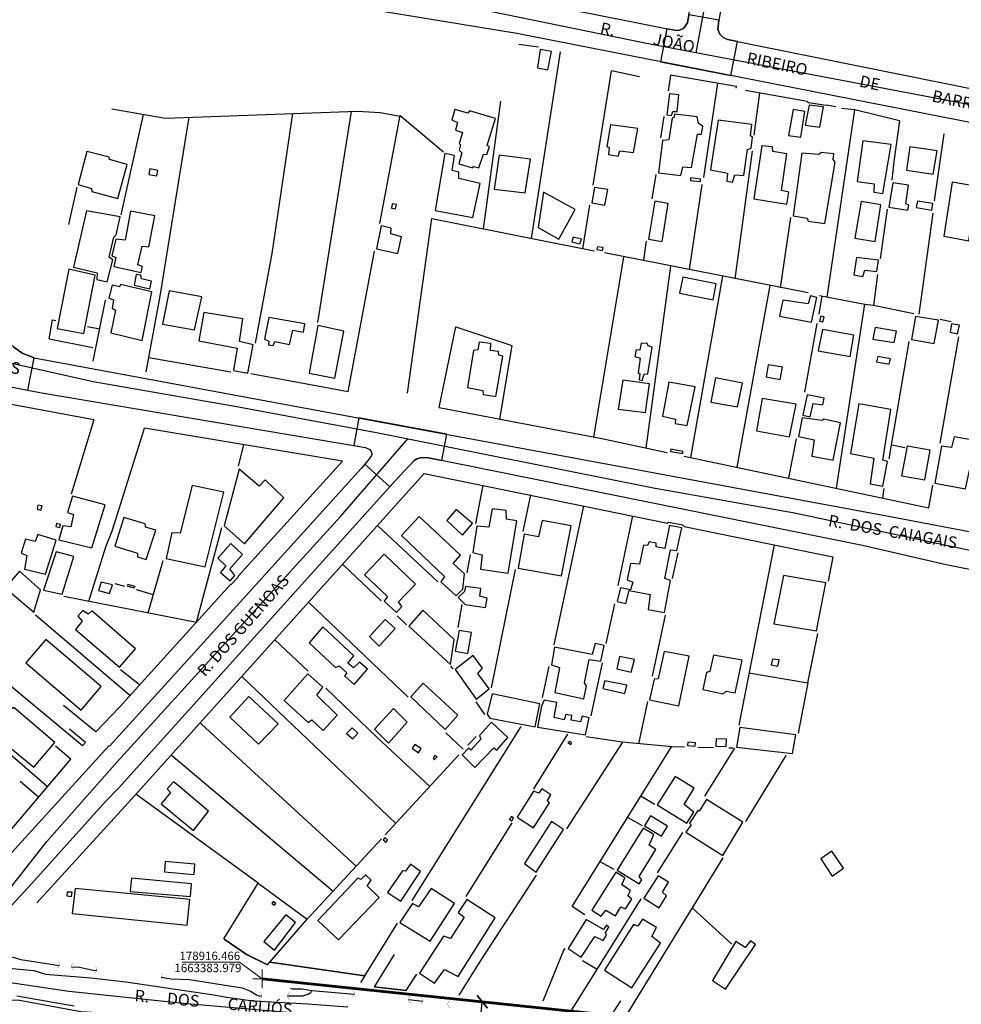
# Model space of a CAD drawing. Units: millimetres. Extents: x 178320 to 180858, y 1662355 to 1664597.
# Drawn here: x 178865 to 179066, y 1663379 to 1663589 of the extents above; entities that cross this region are included whole.
import ezdxf
from ezdxf.enums import TextEntityAlignment as Align

# ---------------------------------------------------------------- set-up
doc = ezdxf.new("R2010")
doc.units = ezdxf.units.MM
doc.header["$LTSCALE"] = 5
doc.header["$PDMODE"] = 2
doc.header["$PDSIZE"] = 2
doc.layers.get('0').update_dxf_attribs({"plot": 0})
for name, color, linetype, lineweight in [('Cotas_Coordenadas', 7, 'Continuous', 20), ('Linhas de Cota', 7, 'Continuous', 5), ('Traçado Viario', 7, 'Continuous', 60)]:
    doc.layers.add(name, color=color, linetype=linetype, lineweight=lineweight)
for name, color, linetype in [('V-AREA_VERDE', 3, 'Continuous'), ('V-BUEIRO', 5, 'Continuous'), ('V-EDIFICACAO', 2, 'Continuous'), ('V-LOTE', 1, 'Continuous'), ('V-NOME_DOS_LOGRADOUROS', 7, 'Continuous'), ('V-QUADRA', 6, 'Continuous'), ('V-TESTADA', 5, 'Continuous'), ('V-VALETA', 6, 'Continuous')]:
    doc.layers.add(name, color=color, linetype=linetype)
doc.layers.add('V-CRUZAMENTO', color=1, linetype='Continuous', plot=False)
doc.layers.add('V-EIXO_DE_LOGRADOURO', color=3, linetype='Continuous', plot=False)
doc.styles.get("Standard").update_dxf_attribs({"font": 'ARIAL.TTF', "height": 2})
doc.dimstyles.new('ISO-25', dxfattribs={"dimtxt": 2.5, "dimasz": 2.5, "dimexe": 1.25, "dimexo": 0.625, "dimgap": 1, "dimtad": 1, "dimtxsty": 'Standard', "dimblk": 'ARCHTICK', "dimcen": 0, "dimadec": 0, "dimazin": 0, "dimtfac": 1, "dimtmove": 0, "dimatfit": 3, "dimldrblk": 'ARCHTICK', "dimfxl": 0, "dimarcsym": 0})

# ---------------------------------------------------------------- blocks, each defined once
blk = doc.blocks.new('305')
at = {"color": 0, "linetype": 'ByBlock', "lineweight": -2, "const_width": 0.05}
blk.add_lwpolyline([(0.73, 0.39, 0.60863), (-0.73, 0.38)], format="xyb", dxfattribs=at)
blk = doc.blocks.new('_ArchTick')
at = {"color": 0, "const_width": 0.15}
blk.add_lwpolyline([(-0.5, -0.5), (0.5, 0.5)], dxfattribs=at)
blk = doc.blocks.new('*D39')
at = {"layer": 'Defpoints', "color": 0}
for p in [(178963.45, 1663379.09), (178963.45, 1663379.09), (178962.2, 1663367.15)]:
    blk.add_point(p, dxfattribs=at)
at = {"layer": 'Linhas de Cota', "color": 0, "lineweight": -2}
for p, q in [((178962.82, 1663379.15), (178962.2, 1663379.22)), ((178962.2, 1663367.15), (178963.45, 1663379.09)), ((178961.58, 1663367.22), (178960.96, 1663367.28))]:
    blk.add_line(p, q, dxfattribs=at)
at = {"layer": 'Linhas de Cota', "color": 0, "lineweight": -2, "xscale": 2.5, "yscale": 2.5, "zscale": 2.5}
for p, rotation in [((178963.45, 1663379.09), 84.05727523958686), ((178962.2, 1663367.15), 264.0572752395868)]:
    blk.add_blockref('_ArchTick', p, dxfattribs=dict(at, rotation=rotation))
at = {"layer": 'Linhas de Cota', "color": 0, "insert": (178960.59, 1663373.35), "char_height": 2.5, "attachment_point": 5, "rotation": 84.0573}
blk.add_mtext('12', dxfattribs=at)
blk = doc.blocks.new('*D41')
at = {"layer": 'Cotas_Coordenadas', "color": 0, "lineweight": -2}
blk.add_line((178971.46, 1663206.77), (178984.38, 1663198.53), dxfattribs=at)
at = {"layer": 'Defpoints', "color": 0}
for p in [(178604.95, 1663440.46), (178984.38, 1663198.53)]:
    blk.add_point(p, dxfattribs=at)
at = {"layer": 'Cotas_Coordenadas', "color": 0, "lineweight": -2, "xscale": 2.5, "yscale": 2.5, "zscale": 2.5, "rotation": 327.4787509477086}
blk.add_blockref('_ArchTick', (178984.38, 1663198.53), dxfattribs=at)
at = {"layer": 'Cotas_Coordenadas', "color": 0, "insert": (178976.86, 1663206.03), "char_height": 2.5, "attachment_point": 5, "rotation": 327.4788}
blk.add_mtext('R450', dxfattribs=at)
blk = doc.blocks.new('*D103')
at = {"layer": 'Cotas_Coordenadas', "color": 0, "lineweight": -2}
blk.add_line((179168.06, 1663426.52), (179179.66, 1663417.16), dxfattribs=at)
at = {"layer": 'Defpoints', "color": 0}
for p in [(179013.12, 1663551.56), (179179.66, 1663417.16)]:
    blk.add_point(p, dxfattribs=at)
at = {"layer": 'Cotas_Coordenadas', "color": 0, "lineweight": -2, "xscale": 2.5, "yscale": 2.5, "zscale": 2.5, "rotation": 321.0962067455754}
blk.add_blockref('_ArchTick', (179179.66, 1663417.16), dxfattribs=at)
at = {"layer": 'Cotas_Coordenadas', "color": 0, "insert": (179173.33, 1663425.17), "char_height": 2.5, "attachment_point": 5, "rotation": 321.0962}
blk.add_mtext('R214', dxfattribs=at)
blk = doc.blocks.new('*D319')
at = {"layer": 'Defpoints', "color": 0}
for p in [(178604.96, 1663440.47), (179002.94, 1663172.13)]:
    blk.add_point(p, dxfattribs=at)
at = {"layer": 'Linhas de Cota', "color": 0, "lineweight": -2}
blk.add_line((178991.2, 1663180.05), (179002.94, 1663172.13), dxfattribs=at)
at = {"layer": 'Linhas de Cota', "color": 0, "lineweight": -2, "xscale": 2.5, "yscale": 2.5, "zscale": 2.5, "rotation": 326.010465617551}
blk.add_blockref('_ArchTick', (179002.94, 1663172.13), dxfattribs=at)
at = {"layer": 'Linhas de Cota', "color": 0, "insert": (178995.78, 1663179.4), "char_height": 2, "attachment_point": 5, "rotation": 326.0105}
blk.add_mtext('R480', dxfattribs=at)
blk = doc.blocks.new('*D320')
at = {"layer": 'Defpoints', "color": 0}
for p in [(178604.95, 1663440.46), (178975.71, 1663185.43)]:
    blk.add_point(p, dxfattribs=at)
at = {"layer": 'Linhas de Cota', "color": 0, "lineweight": -2}
blk.add_line((178964.04, 1663193.46), (178975.71, 1663185.43), dxfattribs=at)
at = {"layer": 'Linhas de Cota', "color": 0, "lineweight": -2, "xscale": 2.5, "yscale": 2.5, "zscale": 2.5, "rotation": 325.4778062980354}
blk.add_blockref('_ArchTick', (178975.71, 1663185.43), dxfattribs=at)
at = {"layer": 'Linhas de Cota', "color": 0, "insert": (178968.61, 1663192.76), "char_height": 2, "attachment_point": 5, "rotation": 325.4778}
blk.add_mtext('R450', dxfattribs=at)

msp = doc.modelspace()

# ---------------------------------------------------------------- linework, layer by layer
at = {"layer": 'Linhas de Cota', "color": 0}
for p, q in [((178911.59702, 1663387.56359), (178899.36474, 1663387.56359)), ((178916.466, 1663383.979), (178911.59702, 1663387.56359))]:
    msp.add_line(p, q, dxfattribs=at)
at = {"layer": 'Linhas de Cota'}
msp.add_point((178916.466, 1663383.979), dxfattribs=at)
at = {"layer": 'Traçado Viario'}
msp.add_line((179086.534, 1663366.276), (178916.466, 1663383.979), dxfattribs=at)
at = {"layer": 'V-AREA_VERDE'}
msp.add_lwpolyline([(179070.57, 1663573.61), (179131, 1663561.36), (179132.39, 1663561.44), (179133.41, 1663562.06), (179134.06, 1663563.25), (179134.08, 1663564.8), (179129.26, 1663621.16), (179128.86, 1663625.6), (179128.47, 1663627.77), (179127.79, 1663628.49), (179126.75, 1663628.89), (179121.52, 1663629.96), (179027.47, 1663648.47), (179025.92, 1663648.15), (179025.15, 1663647.43), (179024.7, 1663646.51), (179013.95, 1663588.78), (179013.74, 1663586.82), (179014.14, 1663585.8), (179014.8, 1663585.12), (179015.8, 1663584.67), (179070.57, 1663573.61)], close=True, dxfattribs=at)
at = {"layer": 'V-CRUZAMENTO'}
for points in [[(179017.93574, 1663584.23872), (179015.8, 1663584.67), (179014.8, 1663585.12), (179014.14, 1663585.8), (179013.74, 1663586.82), (179013.95, 1663588.78), (179007.57592, 1663589.90968), (179007.28, 1663588.24), (179006.41, 1663586.97), (179005.56, 1663586.63), (179004.83, 1663586.56), (179002.85898, 1663586.95624), (179001.47543, 1663579.91798), (179016.50559, 1663576.96342)], [(178852.5024, 1663529.32667), (178847.06, 1663523.61), (178848.57, 1663521.88), (178848.48, 1663521.32), (178848.05625, 1663520.63943), (178847.12, 1663520.53), (178845.49159, 1663520.85553), (178844.18194, 1663514.01754), (178866.41638, 1663509.75908), (178867.74, 1663516.67), (178865.17, 1663517.66), (178863.36, 1663518.99)], [(178955.87779, 1663500.33888), (178937.0919, 1663503.81974), (178936.00023, 1663497.92805), (178938.53, 1663497.5), (178939.46, 1663497.05), (178939.76, 1663496.54), (178939.82, 1663496.03), (178939.81, 1663495.76), (178939.1, 1663494.78), (178938.345, 1663493.91), (178943.67986, 1663489.11049), (178944.75, 1663490.3), (178948.88, 1663494.71), (178949.47, 1663495.05), (178950.43, 1663495.33), (178951.88, 1663495.29), (178954.83199, 1663494.69476)]]:
    msp.add_lwpolyline(points, close=True, dxfattribs=at)
at = {"layer": 'V-EDIFICACAO'}
for points in [[(178975.79, 1663582.52), (178975.27, 1663578.57), (178977.44, 1663578.18), (178978.2, 1663582.11), (178975.79, 1663582.52)], [(179003.4, 1663573.07), (179002.88, 1663568.53), (179003.88, 1663568.45), (179004.15, 1663569.25), (179005.06, 1663569.28), (179005.44, 1663572.81), (179003.4, 1663573.07)], [(179033.26, 1663570.66), (179032.4, 1663566.35), (179035.55, 1663565.94), (179036.3, 1663570.3), (179033.26, 1663570.66)], [(178960.7, 1663569.39), (178960.38, 1663568.91), (178957.55, 1663569.67), (178956.96, 1663567.53), (178958.14, 1663566.95), (178957.69, 1663565.26), (178959.2, 1663564.76), (178958.49, 1663562.44), (178958.82, 1663562.13), (178958.53, 1663560.98), (178959.07, 1663560.48), (178958.44, 1663558.11), (178961.34, 1663557.23), (178961.57, 1663557.51), (178962.7, 1663557.27), (178963.68, 1663560.15), (178964.42, 1663560.08), (178964.98, 1663561.78), (178964.49, 1663561.99), (178966.3, 1663567.8), (178960.7, 1663569.39)], [(179004.53, 1663568.74), (179004.34, 1663567.99), (179003.96, 1663567.83), (179003.25, 1663563.2), (179001.92, 1663563.11), (179001.05, 1663556.16), (179005.81, 1663555.57), (179006.27, 1663557.43), (179008.13, 1663557.32), (179009.38, 1663564.44), (179010.29, 1663564.43), (179010.54, 1663566.11), (179009.63, 1663566.71), (179009.36, 1663568.17), (179004.53, 1663568.74)], [(179029.86, 1663569.69), (179028.83, 1663564.18), (179031.46, 1663563.82), (179032.35, 1663569.3), (179029.86, 1663569.69)], [(178990.83, 1663566.44), (178990.07, 1663561.8), (178990.56, 1663561.62), (178990.41, 1663560.08), (178992.45, 1663559.74), (178992.83, 1663560.84), (178995.71, 1663560.55), (178996.69, 1663565.63), (178990.83, 1663566.44)], [(179013.82, 1663567.41), (179012.2, 1663556.81), (179015.81, 1663556.12), (179015.67, 1663554.36), (179016.89, 1663554.16), (179017.35, 1663555.72), (179019.3, 1663555.63), (179020.11, 1663561.15), (179020.83, 1663561.46), (179021.18, 1663563.82), (179020.71, 1663564.1), (179021.03, 1663566.52), (179013.82, 1663567.41)], [(179025.52, 1663560.71), (179025.41, 1663561.72), (179023.15, 1663561.96), (179021.4, 1663550.6), (179028.48, 1663549.48), (179028.9, 1663552.01), (179027.34, 1663552.43), (179028.48, 1663560.22), (179025.52, 1663560.71)], [(179044.73, 1663563.04), (179043.53, 1663554.35), (179047.12, 1663553.82), (179047.06, 1663552.04), (179049.01, 1663551.79), (179050.75, 1663562.25), (179044.73, 1663563.04)], [(178879.02, 1663560.74), (178877.13, 1663553.68), (178880, 1663552.8), (178880.04, 1663552.17), (178885.59, 1663550.72), (178887.58, 1663557.97), (178883.83, 1663559.01), (178883.76, 1663559.55), (178879.02, 1663560.74)], [(178958.44, 1663554.99), (178958.46, 1663556.29), (178957.04, 1663556.69), (178957.53, 1663559.88), (178955.42, 1663560.28), (178953.41, 1663548.14), (178961.45, 1663546.6), (178963.02, 1663553.92), (178958.44, 1663554.99)], [(178967.03647, 1663559.96542), (178967.03647, 1663559.96542), (178965.97, 1663552.72), (178972.58, 1663551.87), (178973.72, 1663559.1), (178967.03647, 1663559.96542)], [(179031.72, 1663560.4), (179029.8, 1663546.99), (179032.79, 1663546.51), (179033.05, 1663545.84), (179036.63, 1663545.37), (179038.81, 1663558.45), (179038.35, 1663559.05), (179038.55, 1663560.23), (179035.83, 1663560.5), (179035.35, 1663560.12), (179031.72, 1663560.4)], [(179054.73, 1663561.75), (179054.02, 1663556.73), (179059.72, 1663555.92), (179060.57, 1663560.86), (179054.73, 1663561.75)], [(178892.45, 1663557.05), (178892.22, 1663555.84), (178893.94, 1663555.56), (178894.13, 1663556.68), (178892.45, 1663557.05)], [(179007.92, 1663555.09), (179007.88, 1663554.55), (179010.07, 1663554.35), (179010.02, 1663554.84), (179007.92, 1663555.09)], [(179051.12, 1663554.06), (179050.29, 1663548.83), (179054.35, 1663548.17), (179054.53, 1663549.25), (179053.9, 1663549.56), (179054.49, 1663553.54), (179051.12, 1663554.06)], [(179063.76, 1663554.15), (179062.02, 1663542.66), (179067.38, 1663541.67), (179069.15, 1663553.25), (179063.76, 1663554.15)], [(178976.52, 1663552.02), (178975.39, 1663544.5), (178979.8, 1663542.01), (178983.3, 1663548.35), (178976.52, 1663552.02)], [(178987.44, 1663553.03), (178986.81, 1663549.75), (178989.59, 1663549.3), (178990.27, 1663552.62), (178987.44, 1663553.03)], [(178944.2, 1663549.55), (178944.03, 1663548.65), (178944.89, 1663548.47), (178945.13, 1663549.39), (178944.2, 1663549.55)], [(179000.31, 1663550.13), (179000.31, 1663550.13), (178998.91, 1663542.01), (179001.83, 1663541.5), (179003.11, 1663549.59), (179000.31, 1663550.13)], [(179044.34, 1663550.02), (179042.98, 1663542.2), (179047.37, 1663541.5), (179048.58, 1663549.33), (179044.34, 1663550.02)], [(179056.36, 1663550.15), (179056.07, 1663548.75), (179059.43, 1663548.22), (179059.66, 1663549.65), (179056.36, 1663550.15)], [(178878.92, 1663548.07), (178876.16, 1663535.99), (178881.23, 1663534.82), (178881.16, 1663533.39), (178883.36, 1663532.92), (178884.57, 1663537.6), (178883.77, 1663538.17), (178884.79, 1663542.42), (178885.29, 1663542.96), (178886.09, 1663546.78), (178878.92, 1663548.07)], [(178887.17, 1663541.78), (178885.17, 1663542.01), (178884.32, 1663538.41), (178885.16, 1663538.06), (178884.79, 1663536.19), (178890.61, 1663534.88), (178890.89, 1663536.15), (178889.89, 1663536.55), (178890.83, 1663540.51), (178892.21, 1663540.37), (178893.52, 1663546.96), (178888.34, 1663547.99), (178887.17, 1663541.78)], [(178941.83, 1663544.82), (178940.85, 1663539.91), (178945.42, 1663538.91), (178946.19, 1663542.5), (178943.89, 1663543.12), (178943.98, 1663544.35), (178941.83, 1663544.82)], [(178982.86, 1663542.43), (178982.54, 1663541.42), (178984.31, 1663541.03), (178984.61, 1663541.99), (178982.86, 1663542.43)], [(178988.02, 1663540.38), (178987.94, 1663539.81), (178989.1, 1663539.6), (178989.24, 1663540.23), (178988.02, 1663540.38)], [(179043.36, 1663538.11), (179042.8, 1663534.4), (179044.73, 1663534.06), (179045.15, 1663535.41), (179047.69, 1663535.1), (179048.04, 1663537.49), (179043.36, 1663538.11)], [(178875.14, 1663535.6), (178872.69, 1663522.89), (178878.36, 1663521.85), (178880.75, 1663534.3), (178875.14, 1663535.6)], [(178890.65, 1663533.56), (178890.49, 1663534.31), (178889.52, 1663534.49), (178889.08, 1663532.2), (178892.42, 1663531.43), (178892.78, 1663533.06), (178890.65, 1663533.56)], [(179006.3, 1663533.87), (179005.59, 1663530.45), (179012.76, 1663529.05), (179013.41, 1663532.47), (179006.3, 1663533.87)], [(178886.2, 1663532.31), (178886, 1663531.85), (178884.4, 1663532.15), (178883.68, 1663529.41), (178884.68, 1663529.04), (178884.4, 1663527.23), (178885.08, 1663526.81), (178884.15, 1663521.99), (178890.79, 1663520.33), (178892.85, 1663530.73), (178886.2, 1663532.31)], [(178896.56, 1663530.95), (178895.14, 1663523.86), (178902, 1663522.63), (178903.53, 1663529.65), (178896.56, 1663530.95)], [(179027.64, 1663528.95), (179026.91, 1663525.58), (179033.78, 1663524.29), (179034.9, 1663529.57), (179033.5, 1663529.89), (179033.06, 1663528.16), (179027.64, 1663528.95)], [(178904, 1663526.31), (178902.9, 1663520.29), (178911.1, 1663518.75), (178910.29, 1663513.95), (178913.39, 1663513.36), (178914.49, 1663519.4), (178911.56, 1663520.14), (178912.31, 1663524.97), (178904, 1663526.31)], [(178917.84, 1663525.3), (178916.95, 1663520.65), (178917.83, 1663520.19), (178917.82, 1663519.44), (178918.78, 1663519.28), (178919.12, 1663520.12), (178922.26, 1663519.53), (178922.97, 1663522.58), (178925.27, 1663522.17), (178925.57, 1663523.9), (178917.84, 1663525.3)], [(179035.77, 1663525.54), (179035.46, 1663524.5), (179036.14, 1663524.37), (179036.43, 1663525.4), (179035.77, 1663525.54)], [(179055.99, 1663525.45), (179055.09, 1663520.56), (179059.91, 1663519.7), (179060.86, 1663524.7), (179055.99, 1663525.45)], [(178928.31, 1663523.59), (178926.48, 1663513.4), (178931.98, 1663512.3), (178933.87, 1663522.37), (178928.31, 1663523.59)], [(179036.08, 1663522.7), (179035.16, 1663518.13), (179042.01, 1663516.94), (179042.8, 1663521.51), (179036.08, 1663522.7)], [(179047.32, 1663523.16), (179046.82, 1663520.67), (179051.43, 1663519.92), (179051.9, 1663522.34), (179047.32, 1663523.16)], [(179063.68, 1663523.92), (179063.34, 1663522.12), (179064.95, 1663521.79), (179065.37, 1663523.66), (179063.68, 1663523.92)], [(178962.77, 1663519.98), (178962.47, 1663518.35), (178961.55, 1663518.22), (178960.31, 1663510.32), (178963.57, 1663509.7), (178963.61, 1663508.82), (178966.33, 1663508.43), (178967.83, 1663517), (178966.96, 1663517.22), (178966.91, 1663517.99), (178965.17, 1663518.23), (178965.26, 1663519.71), (178962.77, 1663519.98)], [(178997.39, 1663519.79), (178997.07, 1663518.29), (178996.27, 1663518.36), (178996.02, 1663516.92), (178997.15, 1663516.57), (178996.7, 1663513.43), (178997.11, 1663513.25), (178996.95, 1663511.96), (178997.61, 1663511.82), (178998.01, 1663513.14), (178998.81, 1663513.25), (178999.71, 1663518.91), (178998.85, 1663519.19), (178998.67, 1663519.69), (178997.39, 1663519.79)], [(179047.88, 1663516.96), (179047.66, 1663515.83), (179050.35, 1663515.28), (179050.61, 1663516.45), (179047.88, 1663516.96)], [(179024.49, 1663515.15), (179024.07, 1663512.61), (179027.03, 1663512.06), (179027.57, 1663514.66), (179024.49, 1663515.15)], [(178993.46, 1663511.89), (178992.46, 1663505.71), (178998.33, 1663505), (178999.18, 1663511.08), (178993.46, 1663511.89)], [(179003.28, 1663511.47), (179001.92, 1663504.2), (179004.69, 1663503.58), (179004.66, 1663502.61), (179007.2, 1663502.19), (179008.88, 1663510.46), (179003.28, 1663511.47)], [(179013.28, 1663512.38), (179012.22, 1663507.19), (179017.92, 1663506.21), (179019, 1663511.26), (179013.28, 1663512.38)], [(179023.22, 1663507.99), (179021.98, 1663501.06), (179029.06, 1663499.76), (179030.48, 1663506.75), (179023.22, 1663507.99)], [(179031.89, 1663504.43), (179033.43, 1663504.06), (179034.09, 1663506.92), (179036.15, 1663506.61), (179036.47, 1663508.01), (179032.83, 1663508.77), (179031.89, 1663504.43)], [(179043.87, 1663506.84), (179042.08, 1663496.23), (179047.08, 1663495.2), (179046.25, 1663489.75), (179048.95, 1663489.27), (179049.95, 1663494.51), (179048.95, 1663494.79), (179050.72, 1663505.59), (179043.87, 1663506.84)], [(179036.05, 1663503.25), (179031.77, 1663503.82), (179031, 1663499.84), (179034.29, 1663499.13), (179033.8, 1663495.65), (179038.37, 1663494.79), (179039.91, 1663502.76), (179036.36, 1663503.54), (179036.05, 1663503.25)], [(179064.21, 1663499.79), (179063.66, 1663497.47), (179061.52, 1663497.79), (179060.07, 1663489.89), (179066.67, 1663488.67), (179068.39, 1663496.89), (179067.55, 1663497.16), (179067.83, 1663499.16), (179064.21, 1663499.79)], [(179003.69, 1663497.12), (179003.65, 1663496.65), (179006.25, 1663496.23), (179006.24, 1663496.65), (179003.69, 1663497.12)], [(179054.16, 1663497.79), (179052.99, 1663491.43), (179057.96, 1663490.6), (179059.08, 1663496.9), (179054.16, 1663497.79)], [(178911.49, 1663492.87), (178908.33, 1663480.77), (178912.65, 1663476.94), (178921.03, 1663486.74), (178917.07611, 1663490.56236), (178917.07611, 1663490.56236), (178915.77, 1663489.22), (178911.49, 1663492.87)], [(178901.46, 1663489.38), (178898.89, 1663479.17), (178897.12, 1663479.27), (178895.9, 1663473.79), (178904.24, 1663472), (178908.24, 1663487.98), (178901.46, 1663489.38)], [(178875.54, 1663480.59), (178873.9, 1663480.8), (178873.01, 1663477.8), (178880.08, 1663476.07), (178882.9, 1663485.25), (178875.94, 1663487.09), (178874.83, 1663483.65), (178876.18, 1663483.18), (178875.54, 1663480.59)], [(178868.55, 1663485.16), (178868.38, 1663484.34), (178869.18, 1663484.08), (178869.47, 1663485.03), (178868.55, 1663485.16)], [(178957.9, 1663484.28), (178955.85, 1663481.93), (178959.23, 1663478.81), (178961.32, 1663481.25), (178957.9, 1663484.28)], [(178964.83, 1663480.48), (178962.31, 1663480.67), (178961.42, 1663475.05), (178963.41, 1663474.6), (178963.03, 1663471.51), (178968.97, 1663470.65), (178970.84, 1663481.82), (178968.6, 1663482.18), (178968.53, 1663484.03), (178965.55, 1663484.41), (178964.83, 1663480.48)], [(178886.91, 1663482.57), (178884.96, 1663476.44), (178889.81, 1663474.93), (178889.81, 1663474.13), (178891.64, 1663473.58), (178893.7, 1663479.81), (178891.55, 1663480.51), (178891.48, 1663481.22), (178886.91, 1663482.57)], [(178949.96, 1663482.75), (178946.2, 1663478.68), (178955.37, 1663469.92), (178954.62, 1663468.81), (178957.86, 1663465.8), (178959.28, 1663467.26), (178959.67, 1663470.49), (178957.25, 1663472.74), (178958.77, 1663474.5), (178949.96, 1663482.75)], [(178872.51, 1663481.24), (178872.37, 1663480.65), (178873.25, 1663480.38), (178873.38, 1663481.04), (178872.51, 1663481.24)], [(178976.21, 1663481.94), (178975.43, 1663478.43), (178972.36, 1663478.96), (178971.13, 1663471.76), (178980.35, 1663470.12), (178982.4, 1663480.78), (178976.21, 1663481.94)], [(178999.06, 1663477.35), (178998.72, 1663476.56), (178997.9, 1663476.63), (178997.01, 1663472.56), (178995.09, 1663472.74), (178994.36, 1663469.22), (178995.58, 1663468.73), (178995.09, 1663467.12), (178992.95, 1663467.49), (178992.27, 1663464.6), (178994.11, 1663464.19), (178994.79, 1663466.94), (178999.26, 1663466.13), (178998.85, 1663462.93), (179002.35, 1663462.23), (179003.64, 1663469.1), (179002.42, 1663469.5), (179003.66, 1663475.65), (179005.02, 1663475.52), (179006.04, 1663480.32), (179003.41, 1663480.84), (179002.4, 1663475.92), (179000.58, 1663476.26), (179000.6, 1663477.05), (178999.06, 1663477.35)], [(178868.55, 1663478.93), (178867.93, 1663477.41), (178865.86, 1663477.89), (178864.98, 1663474.91), (178866.16, 1663474.43), (178865.65, 1663471.51), (178870.15, 1663470.44), (178872.42, 1663477.73), (178868.55, 1663478.93)], [(178906.97, 1663473.89), (178908.7, 1663472.19), (178907.57, 1663470.79), (178909.57, 1663468.99), (178910.63, 1663470.16), (178909.52, 1663471.55), (178912.27, 1663474.68), (178909.72, 1663477.01), (178906.97, 1663473.89)], [(178872.47, 1663475.19), (178869.74, 1663467), (178873.74, 1663466.19), (178876.23, 1663474.2), (178872.47, 1663475.19), (178872.47, 1663475.19)], [(178942.51, 1663474.72), (178938.3, 1663470.29), (178943.17, 1663465.7), (178942.46, 1663464.71), (178945.11, 1663462.28), (178946.28, 1663463.54), (178945.56, 1663464.55), (178949.21, 1663468.3), (178942.51, 1663474.72)], [(178864.62, 1663471.06), (178861.58, 1663467.5), (178867.68, 1663462.36), (178869.13, 1663467.13), (178864.62, 1663471.06)], [(179027.77, 1663470.16), (179025.72, 1663459.85), (179034.81, 1663458.33), (179036.81, 1663468.56), (179027.77, 1663470.16)], [(178882.02, 1663468.75), (178881.47, 1663466.96), (178883.83, 1663466.31), (178884.48, 1663468.15), (178882.02, 1663468.75)], [(178887.76, 1663468.25), (178887.63, 1663467.97), (178889.01, 1663467.55), (178889.28, 1663467.8), (178887.76, 1663468.25)], [(178959.86, 1663467.83), (178959.67, 1663466.75), (178958.27, 1663465.47), (178959.81, 1663463.98), (178964.12, 1663463.3), (178964.46, 1663465.33), (178962.95, 1663465.71), (178963.1, 1663467.39), (178959.86, 1663467.83)], [(178880.05, 1663462.61), (178879.28, 1663461.89), (178878.15, 1663462.69), (178877.08, 1663461.45), (178878.02, 1663460.38), (178876.54, 1663458.63), (178885.95, 1663450.55), (178889.37, 1663454.48), (178880.05, 1663462.61)], [(178950.75, 1663462.72), (178947.78, 1663459.36), (178956.62, 1663451.14), (178957.46, 1663456.48), (178950.75, 1663462.72)], [(178929.38, 1663459.21), (178926.44, 1663455.79), (178932.1, 1663450.5), (178932.87, 1663450.88), (178934.5, 1663449.35), (178934.05, 1663448.72), (178936.07, 1663446.89), (178938.92, 1663450.15), (178937.25, 1663451.68), (178935.94, 1663450.42), (178934.73, 1663451.42), (178935.99, 1663453.03), (178929.38, 1663459.21)], [(178939.36, 1663457.13), (178941.43, 1663455.05), (178944.87, 1663458.85), (178942.69, 1663460.74), (178939.36, 1663457.13)], [(178958.53, 1663458.43), (178957.63, 1663454.03), (178960.35, 1663453.48), (178961.16, 1663457.98), (178958.53, 1663458.43)], [(178870.27, 1663456.49), (178865.96, 1663451.47), (178877.8, 1663441.36), (178882.05, 1663446.43), (178870.27, 1663456.49)], [(178978.89, 1663454.86), (178978.25, 1663451.09), (178979.91, 1663450.48), (178978.93, 1663445.16), (178985.1, 1663443.83), (178985.69, 1663446.5), (178985.26, 1663447.2), (178986.28, 1663452.18), (178988.79, 1663451.86), (178989.46, 1663455.22), (178987.54, 1663455.64), (178986.89, 1663453.31), (178978.89, 1663454.86)], [(178961.49123, 1663453.05046), (178961.49123, 1663453.05046), (178957.64, 1663450.08), (178962.17, 1663443.74), (178964.94, 1663445.98), (178962.52, 1663449.2), (178963.49, 1663450.39), (178961.49123, 1663453.05046)], [(178992.75, 1663452.85), (178992.15, 1663450.25), (178995.25, 1663449.53), (178995.92, 1663452.22), (178992.75, 1663452.85)], [(179002.26, 1663453.92), (179000.98, 1663448.1), (179000.14, 1663448.02), (178999.16, 1663443.59), (179005.39, 1663442.3), (179007.65, 1663452.95), (179002.26, 1663453.92)], [(179012.79, 1663453.15), (179012.03, 1663449.63), (179011.33, 1663449.46), (179010.51, 1663445.79), (179014.86, 1663444.89), (179015.5, 1663445.48), (179017.42, 1663445.1), (179018.91, 1663452.08), (179012.79, 1663453.15)], [(179025.43, 1663452.31), (179025.17, 1663451.06), (179026.54, 1663450.76), (179026.85, 1663452.15), (179025.43, 1663452.31)], [(178926.2, 1663449.17), (178921.13, 1663443.49), (178926.25, 1663438.73), (178927.07, 1663439.31), (178929.49, 1663437.03), (178932.42, 1663440.31), (178928.1, 1663444.58), (178929.36, 1663446.3), (178926.2, 1663449.17)], [(178950.81, 1663447.18), (178948.16, 1663444.22), (178955.52, 1663437.28), (178958.22, 1663440.35), (178950.81, 1663447.18)], [(178989.61, 1663447.69), (178989.21, 1663446), (178993.85, 1663444.98), (178994.31, 1663446.71), (178989.61, 1663447.69)], [(178913.6, 1663444.29), (178909.56, 1663439.91), (178915.65, 1663434.14), (178919.84, 1663438.48), (178913.6, 1663444.29)], [(178965.58, 1663444.89), (178964.48, 1663440.57), (178965.03, 1663439.66), (178974.73, 1663437.84), (178975.72, 1663442.73), (178965.58, 1663444.89)], [(178863.39, 1663441.95), (178862.66, 1663441.53), (178859.72, 1663444.07), (178856.05, 1663439.9), (178858.98, 1663437.42), (178858.73, 1663436.56), (178867.68, 1663429.21), (178872.19, 1663434.45), (178863.39, 1663441.95)], [(178982.43, 1663439.27), (178982.56, 1663440.25), (178981.32, 1663440.46), (178980.94, 1663439.32), (178978.8, 1663439.8), (178979.33, 1663443.01), (178976.69, 1663443.56), (178976.12, 1663442.23), (178975.23, 1663437.77), (178985.45, 1663436.14), (178986.3, 1663439.75), (178984.77, 1663440.08), (178984.4, 1663438.89), (178982.43, 1663439.27)], [(178940.41, 1663437.32), (178943.44, 1663434.35), (178947.42, 1663438.83), (178944.47, 1663441.74), (178940.41, 1663437.32)], [(178965.41, 1663438.85), (178962.86, 1663435.96), (178963.15, 1663435.17), (178960.97, 1663432.86), (178960.48, 1663433.28), (178959.17, 1663431.87), (178961.85, 1663429.12), (178965.89, 1663433.32), (178966.53, 1663432.86), (178968.89, 1663435.54), (178965.41, 1663438.85)], [(178935.66, 1663437.63), (178934.47, 1663436.44), (178935.78, 1663435.24), (178936.88, 1663436.49), (178935.66, 1663437.63)], [(179018.46, 1663437.69), (179017.74, 1663433.46), (179029.71, 1663432.11), (179030.42, 1663436.13), (179018.46, 1663437.69)], [(178949.06, 1663434.09), (178948.5, 1663433.25), (178949.85, 1663432.31), (178950.4, 1663433.18), (178949.06, 1663434.09)], [(178982.13, 1663434.71), (178981.69, 1663434.5), (178982.36, 1663434.05), (178982.53, 1663434.41), (178982.13, 1663434.71)], [(179007.33, 1663434.55), (179007.25, 1663433.84), (179008.91, 1663433.72), (179008.96, 1663434.43), (179007.33, 1663434.55)], [(179013.41, 1663435.26), (179013.3, 1663433.68), (179015.54, 1663433.61), (179015.62, 1663435.21), (179013.41, 1663435.26)], [(178953.34, 1663431.7), (178952.92, 1663431.09), (178953.19, 1663430.78), (178953.8, 1663431.43), (178953.34, 1663431.7)], [(178898.52, 1663425.33), (178897.52, 1663426.1), (178896.18, 1663424.6), (178896.85, 1663423.82), (178894.9, 1663421.4), (178901.78, 1663415.69), (178905.01, 1663419.81), (178898.52, 1663425.33)], [(179004.63, 1663427.2), (179000.78, 1663421.14), (179007.13, 1663417.27), (179008.63, 1663419.63), (179006.56, 1663421.23), (179008.71, 1663424.76), (179004.63, 1663427.2)], [(178970.9, 1663418.54), (178974.4, 1663416.29), (178977.81, 1663421.57), (178977.4, 1663422.13), (178978.07, 1663423.34), (178976.14, 1663424.57), (178975.49, 1663423.64), (178974.4, 1663424.1), (178970.9, 1663418.54)], [(179007.7, 1663417.25), (179008.03048, 1663416.92561), (179006.91, 1663415.31), (179014.82, 1663410.38), (179019.12, 1663417.45), (179011.3, 1663422.31), (179009.79431, 1663419.83232), (179009.50825, 1663419.97524), (179007.7, 1663417.25)], [(178969.2, 1663418.01), (178969.72, 1663417.73), (178970.12, 1663418.39), (178969.68, 1663418.7), (178969.2, 1663418.01)], [(178972.43, 1663408.61), (178974.93, 1663406.77), (178980.8, 1663415.87), (178978.22, 1663417.64), (178972.43, 1663408.61)], [(178999.37, 1663418.79), (178998.1, 1663416.67), (179001.69, 1663414.46), (179002.98, 1663416.58), (178999.37, 1663418.79)], [(178992.22, 1663407.23), (178996.92, 1663404.26), (178997.49, 1663405.13), (178996.95, 1663405.84), (179000.47, 1663411.62), (178999.08, 1663412.52), (179000.08, 1663414.83), (178997.78, 1663416.19), (178992.22, 1663407.23)], [(178942.56, 1663414.15), (178942.25, 1663413.71), (178942.9, 1663413.23), (178943.22, 1663413.67), (178942.56, 1663414.15)], [(179038.06, 1663411.25), (179035.76, 1663409.63), (179038.19, 1663405.96), (179040.59, 1663407.65), (179038.06, 1663411.25)], [(178895.75, 1663409.07), (178895.57, 1663406.86), (178901.9, 1663406.31), (178902.09, 1663408.53), (178895.75, 1663409.07)], [(178947.07, 1663406.98), (178946.37, 1663407.08), (178943.18, 1663402.45), (178946.07, 1663400.56), (178950.23, 1663406.91), (178948.1, 1663408.5), (178947.07, 1663406.98)], [(178986.83, 1663398.68), (178988.85, 1663397.37), (178989.81, 1663398.64), (178991.88, 1663397.47), (178993, 1663399.35), (178994.01, 1663398.96), (178995.37, 1663401.05), (178994.53, 1663401.7), (178995.06, 1663402.89), (178993.25, 1663404.1), (178993.88, 1663405.55), (178991.96, 1663406.76), (178986.83, 1663398.68)], [(178888.55, 1663405.51), (178888.23, 1663402.69), (178901.14, 1663401.56), (178901.35, 1663404.33), (178888.55, 1663405.51)], [(178928.31, 1663396.45), (178932.72, 1663392.36), (178941.39, 1663401.34), (178938.85, 1663403.84), (178939.73, 1663405.08), (178938.47, 1663406.2), (178937.54, 1663405.24), (178936.87, 1663405.48), (178928.31, 1663396.45)], [(178997.93, 1663401.22), (178997.93, 1663401.22), (179001.19, 1663399.14), (179002.77, 1663401.75), (179001.92, 1663402.49), (179003.19, 1663404.65), (179001, 1663405.99), (178997.93, 1663401.22)], [(178874.8, 1663402.5), (178874.72, 1663401.7), (178875.7, 1663401.6), (178875.84, 1663402.5), (178874.8, 1663402.5)], [(178876.5, 1663403.31), (178875.86, 1663397.96), (178900.44, 1663395.5), (178900.96, 1663400.98), (178876.5, 1663403.31)], [(178949.85, 1663399.41), (178948.53, 1663400.11), (178945.86, 1663396.06), (178952.33, 1663392.02), (178957.5, 1663400.11), (178952.55, 1663403.31), (178949.85, 1663399.41)], [(178918.75, 1663400.5), (178918.49, 1663400.11), (178919.06, 1663399.71), (178919.33, 1663400.12), (178918.75, 1663400.5)], [(178956.65, 1663392.61), (178955.17, 1663393.13), (178950.03, 1663385.2), (178953.22, 1663383.09), (178955.39, 1663386.02), (178958.32, 1663384.47), (178966.20648, 1663397.06105), (178966.20648, 1663397.06105), (178960.11, 1663400.93), (178958.32, 1663398.19), (178959.58, 1663397.18), (178956.65, 1663392.61)], [(178916.79, 1663391.95), (178919.1, 1663390.11), (178923.54, 1663396.07), (178921.46, 1663397.66), (178916.79, 1663391.95)], [(178985.65, 1663396.67), (178981.78, 1663390.5), (178984.56, 1663388.62), (178987.45, 1663393.06), (178989.25, 1663392.2), (178989.97, 1663393.31), (178989.77, 1663393.93), (178990.48, 1663395.05), (178989.96, 1663395.49), (178989.3, 1663394.57), (178985.65, 1663396.67)], [(178989.55, 1663385.83), (178995.37, 1663382.07), (179001.49, 1663391.61), (178999.63, 1663393.01), (179000.64, 1663394.94), (178997.67, 1663396.77), (178996.65, 1663395.25), (178995.72, 1663395.58), (178989.55, 1663385.83)], [(179012.59, 1663383.62), (179015.36, 1663381.82), (179021.76, 1663391.35), (179020.71, 1663392.09), (179019.57, 1663390.7), (179017.59, 1663392.01), (179012.59, 1663383.62)]]:
    msp.add_lwpolyline(points, close=True, dxfattribs=at)
at = {"layer": 'V-EIXO_DE_LOGRADOURO'}
for points in [[(179121.19, 1663744.34), (179126.23, 1663686.92), (179130.5, 1663647.14), (179136.7, 1663571.43), (179139.97, 1663533.49), (179144.24, 1663495.55), (179144.66, 1663494.13), (179126.89, 1663480.89), (179115.66, 1663475.03), (179101.83, 1663470.59), (179088.26, 1663471.09), (179030.1, 1663483.48), (179000.35, 1663488.76), (178940.85, 1663500.66), (178910.6, 1663506.27), (178880.35, 1663511.55), (178853.62, 1663517.5), (178826.89, 1663518.92), (178815.24, 1663518.84), (178803.49, 1663493.67)], [(179009.09, 1663581.82), (179017.01, 1663624.27), (179021.99, 1663652.96)], [(179185.15, 1663546.66), (179141.71, 1663556.41), (179061.64, 1663571.87), (178998.19, 1663583.88), (178950.19, 1663593.75), (178950.8, 1663604.52)], [(178849.41, 1663385.04), (178856.45, 1663395.55), (178870.46, 1663413.37), (178885.45, 1663430.34), (178933.18, 1663482.78), (178947.57, 1663499.32)], [(178968.45, 1663371.89), (178967.1, 1663373.12), (178952.08, 1663374.64), (178925.02, 1663376.54), (178899.56, 1663378.76), (178875.18, 1663381.28), (178850.56, 1663384.96), (178825.43, 1663386.64), (178812.58, 1663388.08), (178803.73, 1663390.18)]]:
    msp.add_lwpolyline(points, dxfattribs=at)
at = {"layer": 'V-LOTE'}
for points in [[(178975.44, 1663583.04), (178971.26, 1663583.62)], [(178973.93, 1663542.13), (178980.15, 1663582.03)], [(178987.1, 1663553.53), (178991.01, 1663577.94)], [(178997.05, 1663576.69), (178991.01, 1663577.94)], [(179003.2, 1663573.67), (179003.68, 1663577.03)], [(179017.72, 1663574.63), (179003.64, 1663577.04)], [(179013.67, 1663575.3), (179010.65, 1663555.17)], [(179017.63, 1663574.24), (179017.72, 1663574.63)], [(179032.85, 1663571.41), (179019.66, 1663573.78)], [(179021.51, 1663564.21), (179022.75, 1663573.24)], [(178963.67, 1663544.18), (178967.37, 1663571.45)], [(179038.92, 1663570.29), (179036.88, 1663570.63)], [(178884.34, 1663569.84), (178895.81, 1663567.84), (178936.81, 1663569.35), (178941.61, 1663569.05), (178945.88, 1663568.29)], [(178886.3, 1663547.19), (178891.07, 1663568.66)], [(178914.99, 1663519.78), (178918.57, 1663538.92), (178922.96, 1663568.82)], [(178935.44, 1663569.31), (178928.28, 1663524.19)], [(178941.53, 1663545.37), (178945.91, 1663568.41), (178955.15, 1663560.67)], [(179037.09, 1663529.64), (179043.03, 1663569.64)], [(179052.52, 1663567.3), (179042.99, 1663569.65), (179040.19, 1663569.95)], [(178891.63, 1663513.63), (178894.64, 1663529.86), (178900.84, 1663568.05)], [(179001.59, 1663563.67), (179002.3, 1663568.22)], [(179052.52, 1663567.3), (179051.32, 1663558.62), (179050.93, 1663554.61)], [(179060.03, 1663550.16), (179062.06, 1663564.53)], [(179021.1, 1663560.81), (179017.38, 1663533.55)], [(178999.74, 1663550.59), (179000.56, 1663555.85)], [(179010.36, 1663553.67), (179007.63, 1663535.55)], [(178875.18, 1663545.12), (178876.93, 1663553.09)], [(178984.91, 1663539.96), (178986.43, 1663549.29)], [(179049.94, 1663548.4), (179048.43, 1663537.82)], [(179056.74, 1663525.98), (179059.75, 1663547.53)], [(178947.45, 1663509.08), (178952.67, 1663546.39), (178987.31, 1663539.49)], [(179027.14, 1663531.62), (179029.31, 1663546.65)], [(178997.92, 1663537.51), (178998.48, 1663541.58)], [(178934.81, 1663509.46), (178940.39, 1663539.44)], [(179033.02, 1663530.51), (178989.56, 1663539.08)], [(178987.29, 1663499.74), (178993.69, 1663538.22)], [(178998.47, 1663497.39), (179003.7, 1663536.26)], [(179007.99, 1663495.34), (179014.83, 1663534.07)], [(179047.87, 1663534.43), (179047, 1663527.81)], [(179017.86, 1663493.3), (179024.91, 1663532.1)], [(178880.33, 1663515.93), (178882.98, 1663528.98)], [(179035.38, 1663526.01), (179036.03, 1663529.89)], [(179055.57, 1663526.07), (179047, 1663527.81), (179045.15, 1663528.03), (179035.46, 1663529.9)], [(179039.12, 1663488.79), (179045.16, 1663528.11)], [(178870.94, 1663520.74), (178871.64, 1663524.77), (178872.36, 1663524.65)], [(179061.24, 1663524.88), (179063.56, 1663524.45)], [(178881.71, 1663522.81), (178879.1, 1663523.28)], [(178954.22, 1663506.06), (178957.76, 1663523.3), (178969.72, 1663519.3), (178967.13, 1663503.58)], [(179032.32, 1663509.34), (179034.98, 1663523.97)], [(178870.94, 1663520.74), (178880.28, 1663518.84)], [(179050.35, 1663495.07), (179054.64, 1663520.17)], [(179061.24, 1663498.41), (179065.24, 1663521.16)], [(178892.26, 1663516.74), (178909.72, 1663513.64)], [(178914.03, 1663513.31), (178934.81, 1663509.46)], [(178880.47, 1663503.41), (178858.19, 1663507.51)], [(178954.22, 1663506.06), (178988.95, 1663499.42), (179002.95, 1663496.45)], [(178880.47, 1663503.41), (178875.63, 1663487.56)], [(178879.45, 1663464.68), (178883.11, 1663476.49), (178884.36, 1663479.52), (178885.05, 1663481.66), (178891.29, 1663501.65)], [(178911.36, 1663470.09), (178933.62, 1663494.55), (178891.29, 1663501.65)], [(179028.94, 1663490.99), (179030.53, 1663499.38)], [(178911.38, 1663493.59), (178912.52, 1663498.09)], [(179053.65, 1663497.43), (179050.89, 1663497.97)], [(179006.58, 1663495.64), (179058.83, 1663484.61)], [(178868.31, 1663400.27), (178888.57, 1663422.45), (178951.05, 1663491.94), (179003.03, 1663481.37)], [(178962.1, 1663481.3), (178963.64, 1663489.43)], [(179048.97, 1663486.7), (179049.27, 1663488.75)], [(179058.83, 1663484.61), (179059.65, 1663489.45)], [(178972.15, 1663479.59), (178973.79, 1663487.37)], [(178985.03, 1663485.04), (178978.72, 1663455.32)], [(178992.47, 1663468.02), (178995.57, 1663482.91)], [(178874.11, 1663465.75), (178902.39, 1663460.21), (178907.82, 1663480.41)], [(178953.96, 1663468.8), (178941.04, 1663480.84)], [(179006.59, 1663480.63), (179038.31, 1663474.17)], [(179025.77, 1663476.71), (179018.25, 1663438.22)], [(178960.18, 1663470.74), (178960.93, 1663474.55)], [(179004.08, 1663469.55), (179005.27, 1663475)], [(179038.31, 1663474.17), (179037.29, 1663468.97)], [(178892.07, 1663462.19), (178895.32, 1663473.34)], [(178941.86, 1663464.78), (178933.62, 1663472.58)], [(178965.4, 1663446.17), (178970.51, 1663471.42)], [(178880.92, 1663436.75), (178885.96, 1663442.05), (178909.67, 1663468.23)], [(178887.11, 1663467.78), (178885.03, 1663468.37)], [(178893.24, 1663466.01), (178889.61, 1663467.08)], [(178926.31, 1663464.46), (178947.6, 1663444.2)], [(178958.32, 1663459.03), (178959.18, 1663463.95)], [(178989.9, 1663455.63), (178991.74, 1663464.09)], [(178888.18, 1663444.54), (178868.04, 1663461.72)], [(178947.27, 1663459.59), (178945.25, 1663461.54)], [(178999.82, 1663448.63), (179002.54, 1663461.69)], [(179020.38, 1663449.37), (179032.98, 1663447.22), (179035.07, 1663457.76)], [(178878.07, 1663433.74), (178850.96, 1663456.29)], [(178926.25, 1663449.7), (178919.17, 1663456.45)], [(178957.22, 1663450.19), (178956.74, 1663450.77)], [(178976.33, 1663444.09), (178977.75, 1663450.74)], [(178986.69, 1663440.16), (178989.12, 1663451.47)], [(178890.21, 1663446.79), (178886.18, 1663450.03)], [(178945.01, 1663417.19), (178912.08, 1663448.57)], [(179032.98, 1663447.22), (179030.91, 1663436.51)], [(178952.22, 1663425.07), (178940.9, 1663435.66), (178930.06, 1663446.12)], [(178880.92, 1663436.75), (178874.01, 1663442.37)], [(178964, 1663440.46), (178962.11, 1663443.17)], [(178996.84, 1663434.23), (178998.78, 1663443.25)], [(178870.61, 1663425.03), (178851.18, 1663441.84)], [(178903.48, 1663438.4), (178903.13, 1663438.74)], [(178903.46, 1663438.41), (178936.5, 1663408.08)], [(178971.7, 1663437.92), (178948.37, 1663400.72)], [(178878.7, 1663434.5), (178875.26, 1663437.34)], [(178959.33, 1663433.04), (178955.69, 1663436.54)], [(178960.37, 1663433.89), (178962.15, 1663435.79)], [(178981.61, 1663436.26), (178974.38, 1663424.61)], [(178875.58, 1663430.92), (178872.3, 1663433.71)], [(178878.7, 1663434.5), (178878.07, 1663433.74)], [(178993.42, 1663434.57), (178981.4, 1663416.06)], [(179006.64, 1663433.5), (179003.99, 1663433.57), (178993.31, 1663434.58), (178985.66, 1663435.68)], [(178896.99, 1663431.87), (178931.6, 1663402.75)], [(178942.71, 1663414.76), (178958.45, 1663431.83)], [(178985.33, 1663397.7), (178982.66, 1663399.42), (179003.87, 1663433.58)], [(179012.83, 1663433.33), (179009.51, 1663433.41)], [(179010.96, 1663423.01), (179017.36, 1663433.28)], [(179017.05, 1663433.24), (179016.07, 1663433.26)], [(179019.69, 1663417.64), (179028.33, 1663431.7)], [(178848.79, 1663399.41), (178875.58, 1663430.92)], [(178868.66, 1663422.78), (178864.73, 1663426.13)], [(178915.58, 1663404.44), (178889.45, 1663423.44)], [(178997.38, 1663423.05), (179000.29, 1663421.3)], [(178969.76, 1663417.3), (178959.9, 1663401.6)], [(178994.54, 1663418.44), (178997.57, 1663416.77)], [(179000.85, 1663406.62), (179006.25, 1663415.26)], [(178908.31, 1663392.5), (178913.07, 1663389.23), (178917.59, 1663387.01), (178926.03, 1663396.73), (178941.89, 1663413.93)], [(178991.64, 1663407.37), (178988.62, 1663409.02)], [(178994.16, 1663376.12), (179014.88, 1663409.85)], [(178908.28, 1663392.54), (178915.58, 1663404.44), (178926.06, 1663396.76)], [(178974.96, 1663406.13), (178963.05, 1663387.89), (178958.42, 1663380.49)], [(178982.5, 1663377.24), (178997.37, 1663401.11)], [(179008.24, 1663399.14), (179016.71, 1663391.41)], [(178938.33, 1663384.62), (178945.34, 1663395.88)], [(178981.12, 1663390.27), (178980.94, 1663390.39), (178976.35, 1663379.21)], [(178918.06, 1663387.56), (178938.35, 1663384.65), (178937.46, 1663383.21)], [(178918.06, 1663387.56), (178938.35, 1663384.65), (178937.46, 1663383.21)], [(178944.66, 1663389.2), (178940.34, 1663382.32), (178947.2, 1663381.51), (178949.44, 1663384.98)], [(178944.66, 1663389.2), (178940.34, 1663382.32), (178947.2, 1663381.51), (178949.44, 1663384.98)], [(178984.85, 1663387.95), (178987.98, 1663386.07)], [(178991.2, 1663376.42), (178993.06, 1663379.31)]]:
    msp.add_lwpolyline(points, dxfattribs=at)
at = {"layer": 'V-QUADRA'}
for points in [[(178966.03, 1663594.36), (179004.83, 1663586.56), (179005.56, 1663586.63), (179006.41, 1663586.97), (179007.28, 1663588.24), (179017.71, 1663647.09)], [(179133.17, 1663554.03), (178970.79, 1663585.95), (178942.14, 1663590.66)], [(178863.36, 1663518.99), (178865.17, 1663517.66), (178867.74, 1663516.67), (179050.21, 1663482.86), (179071.9, 1663478.67)], [(178833.57, 1663516.05), (178868.97, 1663509.27), (178938.53, 1663497.5), (178939.46, 1663497.05), (178939.76, 1663496.54), (178939.82, 1663496.03), (178939.81, 1663495.76), (178939.1, 1663494.78), (178937.59, 1663493.04), (178915.81, 1663468.96), (178883.83, 1663433.72), (178883.68, 1663433.75), (178852.89, 1663399.96)], [(179081.17, 1663468.72), (179062.53, 1663472.42), (179044.62, 1663476.59), (178951.88, 1663495.29), (178950.43, 1663495.33), (178949.47, 1663495.05), (178948.88, 1663494.71), (178944.75, 1663490.3), (178885.76, 1663424.73), (178883, 1663421.91), (178867.19, 1663404.33), (178860.29, 1663396.9)], [(178862.32, 1663386.31), (178867.68, 1663385.78), (178870.19, 1663385.03), (178879.83, 1663384.23), (178887.31, 1663383.35), (178906.14, 1663380.57), (178908.8, 1663380.06), (178914.47, 1663379.27), (178915.86, 1663379.23), (178926.2, 1663378.68), (178934.75, 1663378.04)], [(178864.04, 1663380.38), (178876.3, 1663378.21)]]:
    msp.add_lwpolyline(points, dxfattribs=at)
at = {"layer": 'V-TESTADA'}
for points in [[(178975.44, 1663583.04), (178971.26, 1663583.62)], [(178997.05, 1663576.69), (178991.01, 1663577.94)], [(179017.72, 1663574.63), (179003.64, 1663577.04)], [(179032.85, 1663571.41), (179019.66, 1663573.78)], [(179032.85, 1663571.41), (179033.12, 1663571.2), (179036.88, 1663570.63)], [(179052.52, 1663567.3), (179042.99, 1663569.65), (179040.19, 1663569.95)], [(178870.94, 1663520.74), (178880.28, 1663518.84)], [(178892.26, 1663516.74), (178909.72, 1663513.64)], [(178914.03, 1663513.31), (178934.81, 1663509.46)], [(178880.47, 1663503.41), (178858.19, 1663507.51)], [(178954.22, 1663506.06), (178988.95, 1663499.42), (179002.95, 1663496.45)], [(178911.36, 1663470.09), (178933.62, 1663494.55), (178891.29, 1663501.65)], [(179006.58, 1663495.64), (179058.83, 1663484.61)], [(178868.31, 1663400.27), (178888.57, 1663422.45), (178951.05, 1663491.94), (179003.03, 1663481.37)], [(179006.59, 1663480.63), (179006.3, 1663480.89), (179003.24, 1663481.47), (179003.03, 1663481.37)], [(179006.59, 1663480.63), (179038.31, 1663474.17)], [(178911.36, 1663470.09), (178911.25, 1663469.7), (178909.82, 1663468.21), (178909.67, 1663468.23)], [(178880.92, 1663436.75), (178885.96, 1663442.05), (178909.67, 1663468.23)], [(178878.7, 1663434.5), (178878.07, 1663433.74)], [(178878.7, 1663434.5), (178878.07, 1663433.74)], [(178848.79, 1663399.41), (178875.58, 1663430.92)], [(178917.59, 1663387.01), (178913.05, 1663389.25), (178908.31, 1663392.5)], [(178938.35, 1663384.65), (178918.07, 1663387.56)], [(178947.2, 1663381.51), (178940.34, 1663382.32)]]:
    msp.add_lwpolyline(points, dxfattribs=at)
at = {"layer": 'V-VALETA'}
for points in [[(178858.81, 1663393.87), (178859.33, 1663392.07), (178859.94, 1663391.06), (178862.17, 1663388.94), (178864.91, 1663388.13), (178873.12, 1663386.88)], [(178875.75, 1663386.57), (178877.46, 1663386.49), (178880.67, 1663385.81), (178881.11, 1663385.85)], [(178894.85, 1663384.37), (178897, 1663384.03), (178900.89, 1663383.89), (178912.14, 1663382.09), (178913.91, 1663381.35), (178915.24, 1663380.57), (178915.88, 1663380.33), (178916.39, 1663380.42)], [(178921.87, 1663380.37), (178925.11, 1663380.4), (178926.29, 1663380.76), (178926.8, 1663381.1), (178927.07, 1663381.49)], [(178922.5, 1663382.02), (178922.93, 1663381.83), (178924.88, 1663381.84), (178927.07, 1663381.49), (178936.13, 1663380.75)], [(178844.25, 1663380.98), (178846.68, 1663380.54), (178858.42, 1663379.46), (178862.99, 1663379.55), (178864.64, 1663379.43), (178877.7, 1663377.04), (178895.14, 1663375.95), (178901.52, 1663374.94), (178909.03, 1663375.14), (178918.08, 1663374.24), (178919.75, 1663373.85), (178924.59, 1663373.77), (178931.11, 1663373.11), (178937.44, 1663372.91), (178948.52, 1663372.04), (178955.28, 1663371.75), (178958.9, 1663371), (178960.43, 1663370.48), (178961.32, 1663369.8), (178961.56, 1663369), (178961.5, 1663368.1), (178960.84, 1663366.54), (178959.38, 1663363.79), (178958.88, 1663363.16)], [(178947.72, 1663379.59), (178950.77, 1663379.26)]]:
    msp.add_lwpolyline(points, dxfattribs=at)

# ---------------------------------------------------------------- block references
at = {"layer": 'V-BUEIRO'}
for p, xscale, yscale, zscale, rotation in [((178872.32, 1663387.07), 0.9999986512594609, 0.9999986512594609, 0.9999986512594609, 261), ((178876.58, 1663386.6), 0.999996509141835, 0.999996509141835, 0.999996509141835, 93.00000000000001), ((178880.29, 1663385.95), 0.9999986512594609, 0.9999986512594609, 0.9999986512594609, 261), ((178895.68, 1663384.36), 0.999996509141835, 0.999996509141835, 0.999996509141835, 93.00000000000001), ((178915.57, 1663380.49), 0.9999986512594609, 0.9999986512594609, 0.9999986512594609, 261), ((178922.7, 1663380.33), 0.999996509141835, 0.999996509141835, 0.999996509141835, 93.00000000000001), ((178935.31, 1663380.86), 0.9999986512594609, 0.9999986512594609, 0.9999986512594609, 261), ((178948.55, 1663379.61), 0.999996509141835, 0.999996509141835, 0.999996509141835, 93.00000000000001), ((178949.97, 1663379.44), 0.9999986512594609, 0.9999986512594609, 0.9999986512594609, 261), ((178956.92, 1663378.59), 0.999996509141835, 0.999996509141835, 0.999996509141835, 93.00000000000001)]:
    msp.add_blockref('305', p, dxfattribs=dict(at, xscale=xscale, yscale=yscale, zscale=zscale, rotation=rotation))

# ---------------------------------------------------------------- texts
at = {"layer": 'Cotas_Coordenadas', "color": 0, "char_height": 1.8, "attachment_point": 5}
for s, insert in [('\\A1;178916.466', (178905.26094, 1663388.91004)), ('\\A1;1663383.979', (178904.8514, 1663386.33157))]:
    msp.add_mtext(s, dxfattribs=dict(at, insert=insert))
at = {"layer": 'V-NOME_DOS_LOGRADOUROS'}
for s, height, rotation, p in [('R.           JOÃO               RIBEIRO               DE               BARROS', 2.49996, 348.4445391, (178988.30883, 1663585.15743)), ('R.  DOS  CAIAGAIS', 2.50002, 350, (178836.9629, 1663517.1458)), ('R.  DOS  CAIAGAIS', 2.50002, 350, (179037.04539, 1663479.945)), ('R. DOS GUENOAS', 2.50002, 48.5131882, (178904.79552, 1663447.86182)), ('R.     DOS        CARIJÓS', 2.50002, 354.8985715, (178889.04051, 1663378.43818))]:
    msp.add_text(s, height=height, rotation=rotation, dxfattribs=at).set_placement(p, align=Align.BOTTOM_LEFT)

# ---------------------------------------------------------------- dimensions: what is measured, and where the dimension line sits
at = {"layer": 'Cotas_Coordenadas'}
for center, mpoint, picture, middle in [((179013.12147, 1663551.55519), (179179.6566, 1663417.16007), '*D103', (179171.91122, 1663423.41066)), ((178604.94751, 1663440.45615), (178984.38397, 1663198.53059), '*D41', (178975.63585, 1663204.10832))]:
    dim = msp.add_radius_dim(center=center, mpoint=mpoint, dimstyle='ISO-25', dxfattribs=at)
    dim.commit()
    dim.dimension.update_dxf_attribs({"geometry": picture, "text_midpoint": middle, "dimtype": 164})
at = {"layer": 'Linhas de Cota', "color": 0}
for center, mpoint, picture, middle in [((178604.94751, 1663440.45615), (178975.70554, 1663185.42971), '*D320', (178967.46647, 1663191.09696)), ((178604.95705, 1663440.4703), (179002.9441, 1663172.13039), '*D319', (178994.65271, 1663177.72081))]:
    dim = msp.add_radius_dim(center=center, mpoint=mpoint, dimstyle='ISO-25', override={"dimtxt": 1.5}, dxfattribs=at)
    dim.commit()
    dim.dimension.update_dxf_attribs({"geometry": picture, "text_midpoint": middle, "dimtype": 164})
at = {"layer": 'Linhas de Cota'}
dim = msp.add_aligned_dim(p1=(178962.20289, 1663367.15324), p2=(178963.4453, 1663379.08875), distance=0, dimstyle='ISO-25', dxfattribs=at)
dim.commit()
dim.dimension.update_dxf_attribs({"geometry": '*D39', "text_midpoint": (178960.58619, 1663373.35395)})

doc.saveas('drawing.dxf')
